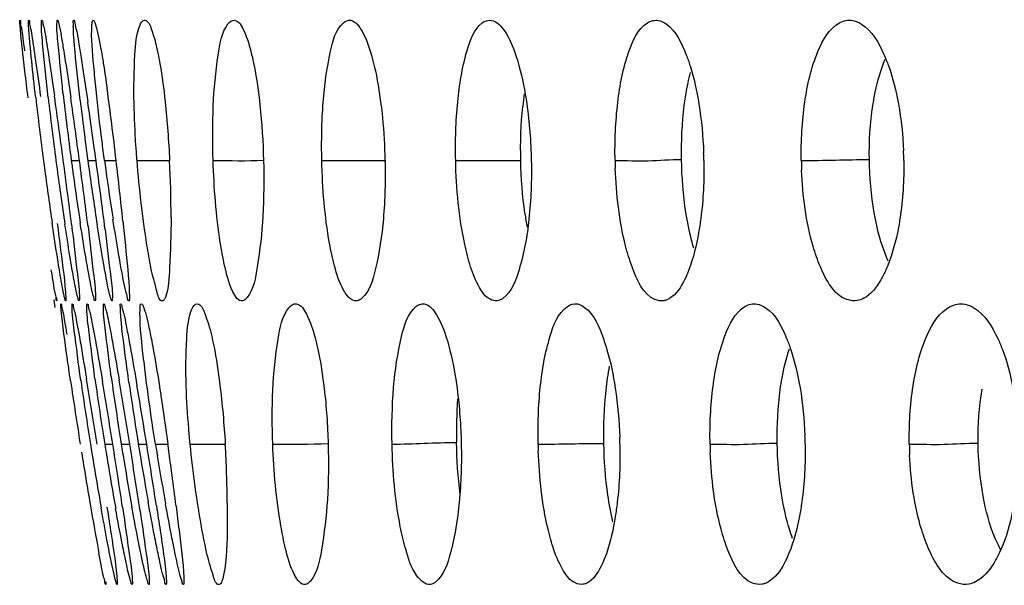
# Model space of a CAD drawing. Units: millimetres. Extents: x 47 to 756, y 170 to 506.
# Drawn here: x 55 to 60, y 278 to 281 of the extents above; entities that cross this region are included whole.
import ezdxf

# ---------------------------------------------------------------- set-up
doc = ezdxf.new("R2010")
doc.units = ezdxf.units.MM
doc.header["$LTSCALE"] = 46.255
doc.layers.add('IT83-BACK-MAINBODY_SOLIDLINE', color=7, linetype='CONTINUOUS')

msp = doc.modelspace()

# ---------------------------------------------------------------- linework, layer by layer
at = {"layer": 'IT83-BACK-MAINBODY_SOLIDLINE', "color": 7, "linetype": 'Continuous'}
for p, q in [((55.1704, 279.8122), (55.2109, 279.8122)), ((55.2528, 279.8122), (55.2936, 279.8122)), ((55.3361, 279.8122), (55.3942, 279.8122)), ((55.4984, 279.8122), (55.6608, 279.8122)), ((56.4202, 279.8122), (56.7392, 279.8122)), ((57.0881, 279.8122), (57.413, 279.8122)), ((55.0827, 279.1178), (55.0888, 279.0799)), ((55.1197, 279.0657), (55.118, 279.0855)), ((55.3371, 278.398), (55.3771, 278.398)), ((55.5047, 278.398), (55.5464, 278.398)), ((55.5903, 278.398), (55.6522, 278.398)), ((55.7634, 278.398), (55.9384, 278.398)), ((55.3994, 277.7097), (55.3995, 277.7024))]:
    msp.add_line(p, q, dxfattribs=at)
for centre, radius, start, end in [((15.3693, 274.5574), 40.1068, 7.5285, 7.99272), ((71.6189, 282.0086), 16.5945, 186.43034, 187.60591), ((43.3893, 278.4968), 12.0761, 7.13091, 7.97369), ((59.1061, 279.9172), 1.6917, 172.2513, 174.3906), ((75.8136, 282.5467), 20.9612, 186.62971, 187.49604), ((72.7813, 282.1501), 17.8416, 186.51368, 187.52954), ((20.3789, 275.1475), 35.143, 7.62765, 8.14662), ((71.7927, 282.0553), 16.6914, 186.68276, 187.72335), ((19.7537, 274.9635), 35.8691, 7.76879, 8.24211), ((35.7055, 277.5281), 19.8208, 6.61714, 7.15201), ((56.2255, 279.7732), 2.1013, 1.0628, 2.1246), ((57.4898, 279.7834), 1.8345, 0.8974, 2.4262), ((77.3613, 282.7447), 22.5215, 187.48164, 187.61018), ((73.5563, 282.2508), 18.6231, 187.52444, 187.65533), ((12.327, 274.1278), 43.1792, 7.13763, 7.56471), ((72.5001, 282.1253), 17.4835, 187.60284, 187.83457), ((18.759, 274.9068), 36.7805, 7.14838, 7.66432), ((72.5111, 282.1515), 17.4161, 187.71924, 187.91564), ((20.2891, 275.0167), 35.3315, 7.23743, 7.80065), ((69.9005, 281.7644), 14.6947, 187.63455, 187.81754), ((27.5709, 276.5795), 28.0105, 6.00482, 6.62719), ((49.8209, 279.5217), 5.8472, 0.0595, 2.8477), ((60.1457, 279.8569), 2.2627, 181.133, 182.0927), ((60.7739, 279.8459), 1.9615, 180.9847, 182.3843), ((75.2333, 282.4536), 20.3737, 187.59146, 188.33758), ((71.7333, 281.9977), 16.7827, 187.62801, 188.57764), ((70.4778, 281.8406), 15.4412, 187.81086, 188.71851), ((70.4272, 281.854), 15.3111, 187.88689, 188.87306), ((69.5505, 281.7128), 14.3409, 187.80349, 188.79789), ((59.1675, 279.788), 1.7505, 187.8621, 190.1594), ((79.3824, 282.2652), 24.475, 188.34364, 189.09129), ((74.2456, 281.4252), 19.2198, 188.10534, 189.06231), ((7.9445, 270.8736), 47.9487, 9.02845, 9.42045), ((71.7888, 281.0232), 16.6598, 187.93417, 189.06631), ((18.8935, 272.5915), 36.9428, 9.04289, 9.53184), ((71.1599, 280.9201), 15.9412, 187.88426, 189.10346), ((22.0085, 273.0415), 33.8793, 9.09687, 9.64437), ((71.6917, 281.0111), 16.3966, 188.08235, 189.1704), ((20.2892, 272.689), 35.7164, 9.19769, 9.67585), ((59.6362, 278.458), 2.5444, 176.2789, 181.1628), ((55.6325, 278.3515), 2.2754, 1.1686, 2.0275), ((56.8634, 278.3637), 1.969, 0.9966, 2.2565), ((75.113, 281.563), 20.098, 189.06078, 189.19505), ((72.7849, 281.18), 17.6682, 189.0596, 189.23273), ((15.8812, 272.0877), 39.9968, 8.62061, 9.0774), ((72.1156, 281.0707), 16.9088, 189.09488, 189.3961), ((55.4078, 298.4681), 20.0702, 270.03317, 270.15364), ((19.9127, 272.6804), 36.0058, 8.60217, 9.13706), ((72.3811, 281.1216), 17.0948, 189.16775, 189.41596), ((19.2229, 272.4968), 36.7997, 8.74265, 9.22771), ((69.3628, 280.5725), 13.9431, 188.97246, 189.21415), ((29.6915, 274.8199), 26.2061, 7.16695, 7.8475), ((50.3734, 278.0581), 5.5754, 0.4688, 3.4949), ((59.9989, 278.452), 2.4999, 181.2383, 181.9922), ((60.469, 278.4378), 2.112, 181.0815, 182.2299), ((61.1953, 278.4273), 1.8439, 180.9126, 182.556), ((79.3432, 282.245), 24.4331, 189.15473, 189.77028), ((73.2572, 281.2553), 18.2168, 189.17231, 190.03617), ((70.9268, 280.8702), 15.7844, 189.2049, 190.19559), ((70.9067, 280.8736), 15.5997, 189.40331, 190.19949), ((69.2512, 280.5516), 13.8297, 189.20256, 190.20648), ((70.1861, 280.7457), 14.952, 189.37457, 190.25706), ((70.3005, 280.6681), 15.254, 189.69715, 190.63294)]:
    msp.add_arc(centre, radius, start, end, dxfattribs=at)
for points, knots in [([(54.914, 280.4983), (54.9138, 280.5018), (54.9147, 280.5044), (54.9127, 280.5124), (54.9139, 280.5122)], [0, 0, 0, 0, 0.753904, 1, 1, 1, 1]), ([(54.9139, 280.5122), (54.9174, 280.5115), (54.9145, 280.4918), (54.9239, 280.4685), (54.9279, 280.4179), (54.9339, 280.3815), (54.9369, 280.36)], [0, 0, 0, 0, 0.069218, 0.263954, 0.576091, 1, 1, 1, 1]), ([(54.9547, 280.1245), (54.9493, 280.1692), (54.9351, 280.2937), (54.9194, 280.4181), (54.914, 280.4983)], [0, 0, 0, 0, 0.358864, 1, 1, 1, 1]), ([(54.9566, 280.501), (54.9565, 280.5038), (54.9568, 280.5062), (54.9568, 280.5123), (54.9578, 280.5121)], [0, 0, 0, 0, 0.749918, 1, 1, 1, 1]), ([(54.966, 280.375), (54.9646, 280.3896), (54.9609, 280.4316), (54.9568, 280.4736), (54.9566, 280.501)], [0, 0, 0, 0, 0.349017, 1, 1, 1, 1]), ([(54.9578, 280.5121), (54.9615, 280.5115), (54.9607, 280.4916), (54.9699, 280.4673), (54.9756, 280.4162), (54.982, 280.3792), (54.9852, 280.3574)], [0, 0, 0, 0, 0.072241, 0.26805, 0.578873, 1, 1, 1, 1]), ([(55.0548, 280.1261), (55.0453, 280.2104), (55.034, 280.3357), (55.0201, 280.4616), (55.0216, 280.5028)], [0, 0, 0, 0, 0.672869, 1, 1, 1, 1]), ([(55.0216, 280.5028), (55.0217, 280.5052), (55.0218, 280.5075), (55.0227, 280.5123), (55.0235, 280.5121)], [0, 0, 0, 0, 0.739921, 1, 1, 1, 1]), ([(55.0235, 280.5121), (55.0273, 280.5115), (55.0279, 280.4926), (55.0366, 280.4688), (55.0432, 280.4199), (55.0495, 280.3843), (55.0528, 280.3633)], [0, 0, 0, 0, 0.074396, 0.270588, 0.580283, 1, 1, 1, 1]), ([(55.1288, 280.1501), (55.1198, 280.2305), (55.1099, 280.3482), (55.0967, 280.4667), (55.0991, 280.5042)], [0, 0, 0, 0, 0.682901, 1, 1, 1, 1]), ([(55.0991, 280.5042), (55.0993, 280.5062), (55.0993, 280.5084), (55.1005, 280.5123), (55.1013, 280.5121)], [0, 0, 0, 0, 0.731862, 1, 1, 1, 1]), ([(55.1013, 280.5121), (55.1051, 280.5115), (55.1062, 280.4919), (55.1153, 280.4671), (55.1226, 280.4161), (55.1293, 280.3789), (55.1328, 280.3569)], [0, 0, 0, 0, 0.07471, 0.270308, 0.579147, 1, 1, 1, 1]), ([(55.1804, 280.473), (55.18, 280.483), (55.1815, 280.4907), (55.1791, 280.5127), (55.1822, 280.5122)], [0, 0, 0, 0, 0.761103, 1, 1, 1, 1]), ([(55.1822, 280.5122), (55.1868, 280.5113), (55.1875, 280.4878), (55.1985, 280.4581), (55.207, 280.3963), (55.2151, 280.3512), (55.2194, 280.3243)], [0, 0, 0, 0, 0.073267, 0.267034, 0.574483, 1, 1, 1, 1]), ([(55.2937, 280.1654), (55.2896, 280.2047), (55.2803, 280.3121), (55.2686, 280.4204), (55.2733, 280.4889)], [0, 0, 0, 0, 0.364734, 1, 1, 1, 1]), ([(55.2733, 280.4889), (55.2737, 280.4949), (55.2736, 280.5014), (55.2777, 280.5125), (55.28, 280.5121)], [0, 0, 0, 0, 0.72763, 1, 1, 1, 1]), ([(55.28, 280.5121), (55.2847, 280.5113), (55.2902, 280.4905), (55.3008, 280.4592), (55.3127, 280.3973), (55.3212, 280.3503), (55.3259, 280.3222)], [0, 0, 0, 0, 0.07353, 0.258745, 0.565288, 1, 1, 1, 1]), ([(55.4833, 280.0972), (55.4815, 280.1783), (55.4849, 280.3082), (55.4942, 280.4428), (55.5139, 280.4892)], [0, 0, 0, 0, 0.616695, 1, 1, 1, 1]), ([(55.5139, 280.4892), (55.5167, 280.4956), (55.5212, 280.5064), (55.5331, 280.5128), (55.5375, 280.512)], [0, 0, 0, 0, 0.610972, 1, 1, 1, 1]), ([(55.5375, 280.512), (55.5559, 280.5087), (55.5803, 280.438), (55.5943, 280.3881), (55.6025, 280.3481)], [0, 0, 0, 0, 0.314056, 1, 1, 1, 1]), ([(55.8786, 280.0852), (55.8822, 280.1698), (55.8962, 280.305), (55.92, 280.4495), (55.9521, 280.4933)], [0, 0, 0, 0, 0.609098, 1, 1, 1, 1]), ([(55.9851, 280.5118), (56.0076, 280.5078), (56.0439, 280.4388), (56.0604, 280.382), (56.0702, 280.3413)], [0, 0, 0, 0, 0.353115, 1, 1, 1, 1]), ([(56.4271, 280.1022), (56.4335, 280.1879), (56.4523, 280.3196), (56.4895, 280.4648), (56.5284, 280.4994)], [0, 0, 0, 0, 0.622752, 1, 1, 1, 1]), ([(56.5643, 280.5116), (56.5901, 280.507), (56.6357, 280.4402), (56.6561, 280.3782), (56.668, 280.3369)], [0, 0, 0, 0, 0.378852, 1, 1, 1, 1]), ([(57.0983, 280.1058), (57.1066, 280.1904), (57.1286, 280.3231), (57.1782, 280.4656), (57.2207, 280.4983)], [0, 0, 0, 0, 0.613237, 1, 1, 1, 1]), ([(57.267, 280.5113), (57.2946, 280.5065), (57.3481, 280.4459), (57.3732, 280.3815), (57.3871, 280.3404)], [0, 0, 0, 0, 0.392615, 1, 1, 1, 1]), ([(57.8971, 280.1024), (57.9073, 280.1882), (57.9333, 280.3249), (57.9967, 280.468), (58.0445, 280.4986)], [0, 0, 0, 0, 0.603403, 1, 1, 1, 1]), ([(58.1, 280.511), (58.1138, 280.5086), (58.1832, 280.4729), (58.216, 280.3968), (58.2383, 280.3397)], [0, 0, 0, 0, 0.185675, 1, 1, 1, 1]), ([(58.8302, 280.1035), (58.8427, 280.1897), (58.8735, 280.3299), (58.951, 280.4699), (59.003, 280.4987)], [0, 0, 0, 0, 0.594465, 1, 1, 1, 1]), ([(59.0694, 280.5107), (59.0847, 280.508), (59.1587, 280.4745), (59.1996, 280.3982), (59.2253, 280.3404)], [0, 0, 0, 0, 0.197806, 1, 1, 1, 1]), ([(55.2147, 280.1129), (55.21, 280.1534), (55.1969, 280.2733), (55.1838, 280.3933), (55.1804, 280.473)], [0, 0, 0, 0, 0.338415, 1, 1, 1, 1]), ([(54.9926, 280.1267), (54.9898, 280.1504), (54.9804, 280.2331), (54.9716, 280.3159), (54.966, 280.375)], [0, 0, 0, 0, 0.286935, 1, 1, 1, 1]), ([(54.9852, 280.3574), (54.9876, 280.3413), (54.9985, 280.2658), (55.009, 280.1902), (55.0171, 280.1308)], [0, 0, 0, 0, 0.213606, 1, 1, 1, 1]), ([(55.0528, 280.3633), (55.0553, 280.3472), (55.067, 280.2709), (55.078, 280.1945), (55.0864, 280.1341)], [0, 0, 0, 0, 0.211157, 1, 1, 1, 1]), ([(55.1328, 280.3569), (55.1354, 280.3408), (55.1474, 280.2644), (55.1586, 280.1878), (55.1673, 280.1275)], [0, 0, 0, 0, 0.211574, 1, 1, 1, 1]), ([(55.6025, 280.3481), (55.6061, 280.3304), (55.621, 280.25), (55.6315, 280.1689), (55.6383, 280.1056)], [0, 0, 0, 0, 0.22099, 1, 1, 1, 1]), ([(56.0702, 280.3413), (56.0748, 280.3225), (56.0928, 280.2392), (56.1045, 280.1547), (56.1115, 280.0893)], [0, 0, 0, 0, 0.227455, 1, 1, 1, 1]), ([(56.668, 280.3369), (56.6731, 280.3189), (56.6937, 280.2385), (56.7072, 280.1565), (56.7152, 280.0927)], [0, 0, 0, 0, 0.225239, 1, 1, 1, 1]), ([(57.3871, 280.3404), (57.3933, 280.3224), (57.4177, 280.2417), (57.4336, 280.1587), (57.4429, 280.0942)], [0, 0, 0, 0, 0.226874, 1, 1, 1, 1]), ([(58.2383, 280.3397), (58.2453, 280.3217), (58.2732, 280.2417), (58.2912, 280.1586), (58.3017, 280.0942)], [0, 0, 0, 0, 0.228478, 1, 1, 1, 1]), ([(59.2253, 280.3404), (59.2333, 280.3225), (59.2648, 280.243), (59.2854, 280.1595), (59.2971, 280.0948)], [0, 0, 0, 0, 0.2298, 1, 1, 1, 1]), ([(55.2194, 280.3243), (55.2219, 280.3084), (55.2333, 280.2356), (55.2441, 280.1626), (55.2523, 280.1056)], [0, 0, 0, 0, 0.21855, 1, 1, 1, 1]), ([(55.3259, 280.3222), (55.3277, 280.3111), (55.3358, 280.2611), (55.3432, 280.2109), (55.3486, 280.1719)], [0, 0, 0, 0, 0.222951, 1, 1, 1, 1]), ([(59.1698, 280.0875), (59.1731, 280.1096), (59.1871, 280.1879), (59.2087, 280.2655), (59.2319, 280.318)], [0, 0, 0, 0, 0.279922, 1, 1, 1, 1]), ([(55.3361, 279.8122), (55.3318, 279.8439), (55.3165, 279.9616), (55.3025, 280.0794), (55.2937, 280.1654)], [0, 0, 0, 0, 0.270379, 1, 1, 1, 1]), ([(55.4984, 279.8122), (55.4964, 279.8372), (55.4894, 279.9321), (55.4848, 280.0272), (55.4833, 280.0972)], [0, 0, 0, 0, 0.263566, 1, 1, 1, 1]), ([(56.7152, 280.0927), (56.718, 280.0706), (56.7283, 279.9774), (56.7338, 279.8837), (56.7354, 279.8122)], [0, 0, 0, 0, 0.237277, 1, 1, 1, 1]), ([(55.5679, 279.2777), (55.5604, 279.3153), (55.5298, 279.4924), (55.5098, 279.6713), (55.4984, 279.8122)], [0, 0, 0, 0, 0.213354, 1, 1, 1, 1]), ([(55.9352, 279.2894), (55.9267, 279.3272), (55.8956, 279.5), (55.8822, 279.6755), (55.8778, 279.8122)], [0, 0, 0, 0, 0.220933, 1, 1, 1, 1]), ([(56.4836, 279.2869), (56.4736, 279.324), (56.4369, 279.4969), (56.4234, 279.674), (56.4202, 279.8122)], [0, 0, 0, 0, 0.217676, 1, 1, 1, 1]), ([(57.1629, 279.2823), (57.1511, 279.3188), (57.107, 279.4923), (57.0912, 279.6719), (57.0881, 279.8122)], [0, 0, 0, 0, 0.214811, 1, 1, 1, 1]), ([(57.8835, 279.8122), (57.9388, 279.8122), (58.0494, 279.8081), (58.1599, 279.8176), (58.2151, 279.8175)], [0, 0, 0, 0, 0.500087, 1, 1, 1, 1]), ([(57.968, 279.2829), (57.9553, 279.3168), (57.9076, 279.4767), (57.8893, 279.644), (57.8846, 279.7743)], [0, 0, 0, 0, 0.2174, 1, 1, 1, 1]), ([(58.9078, 279.2822), (58.8936, 279.3152), (58.8402, 279.4709), (58.8195, 279.6361), (58.8141, 279.7643)], [0, 0, 0, 0, 0.218887, 1, 1, 1, 1]), ([(58.2764, 279.3752), (58.2723, 279.3886), (58.2559, 279.4469), (58.2442, 279.5065), (58.2371, 279.5526)], [0, 0, 0, 0, 0.230627, 1, 1, 1, 1]), ([(59.2468, 279.3102), (59.239, 279.3269), (59.2073, 279.4048), (59.1875, 279.4872), (59.1763, 279.552)], [0, 0, 0, 0, 0.218898, 1, 1, 1, 1]), ([(55.1108, 279.2679), (55.108, 279.2844), (55.0955, 279.3615), (55.0838, 279.4387), (55.0749, 279.4993)], [0, 0, 0, 0, 0.215013, 1, 1, 1, 1]), ([(55.1003, 279.4988), (55.106, 279.4542), (55.1206, 279.3299), (55.1393, 279.2057), (55.1426, 279.1255)], [0, 0, 0, 0, 0.359084, 1, 1, 1, 1]), ([(55.2089, 279.1121), (55.2064, 279.1117), (55.2044, 279.126), (55.1984, 279.141), (55.1921, 279.1756), (55.1793, 279.2393), (55.1611, 279.3481), (55.1464, 279.4412), (55.1383, 279.4946)], [0, 0, 0, 0, 0.019516, 0.073028, 0.157608, 0.271278, 0.583909, 1, 1, 1, 1]), ([(55.1715, 279.493), (55.1818, 279.4105), (55.1949, 279.2872), (55.2109, 279.1634), (55.2105, 279.1222)], [0, 0, 0, 0, 0.668309, 1, 1, 1, 1]), ([(55.2529, 279.27), (55.25, 279.2862), (55.2366, 279.3628), (55.2243, 279.4395), (55.215, 279.5)], [0, 0, 0, 0, 0.212649, 1, 1, 1, 1]), ([(55.4143, 279.3014), (55.4115, 279.3173), (55.3988, 279.3898), (55.3871, 279.4626), (55.3783, 279.5194)], [0, 0, 0, 0, 0.219238, 1, 1, 1, 1]), ([(55.4276, 279.5097), (55.4319, 279.4692), (55.4438, 279.3494), (55.4569, 279.2296), (55.4598, 279.1501)], [0, 0, 0, 0, 0.339091, 1, 1, 1, 1]), ([(55.668, 279.5277), (55.6681, 279.4441), (55.6621, 279.3123), (55.6567, 279.1762), (55.6395, 279.1297)], [0, 0, 0, 0, 0.627904, 1, 1, 1, 1]), ([(56.1258, 279.5354), (56.1212, 279.4505), (56.105, 279.316), (56.0802, 279.1717), (56.0476, 279.129)], [0, 0, 0, 0, 0.612799, 1, 1, 1, 1]), ([(56.7273, 279.5219), (56.72, 279.4363), (56.6994, 279.3042), (56.6596, 279.16), (56.6204, 279.1254)], [0, 0, 0, 0, 0.621814, 1, 1, 1, 1]), ([(57.4537, 279.5198), (57.4445, 279.4345), (57.4205, 279.3009), (57.3681, 279.158), (57.3247, 279.1257)], [0, 0, 0, 0, 0.613219, 1, 1, 1, 1]), ([(58.3112, 279.5226), (58.3082, 279.4991), (58.295, 279.4127), (58.2744, 279.3268), (58.2516, 279.2672)], [0, 0, 0, 0, 0.270638, 1, 1, 1, 1]), ([(59.3048, 279.5219), (59.3011, 279.4984), (59.2854, 279.4118), (59.2611, 279.3261), (59.2349, 279.2673)], [0, 0, 0, 0, 0.269432, 1, 1, 1, 1]), ([(55.2536, 279.4837), (55.2638, 279.4018), (55.276, 279.2812), (55.2922, 279.1599), (55.2907, 279.1208)], [0, 0, 0, 0, 0.678754, 1, 1, 1, 1]), ([(55.3729, 279.1122), (55.3705, 279.1117), (55.3679, 279.1248), (55.358, 279.1511), (55.3448, 279.228), (55.3228, 279.3426), (55.3078, 279.4378), (55.2993, 279.4923)], [0, 0, 0, 0, 0.018494, 0.069428, 0.263974, 0.573302, 1, 1, 1, 1]), ([(55.3391, 279.4678), (55.3491, 279.3882), (55.3605, 279.2724), (55.3767, 279.1559), (55.3747, 279.1194)], [0, 0, 0, 0, 0.687415, 1, 1, 1, 1]), ([(55.4575, 279.1121), (55.453, 279.1113), (55.45, 279.1375), (55.439, 279.1646), (55.4282, 279.2287), (55.4191, 279.2741), (55.4143, 279.3014)], [0, 0, 0, 0, 0.070189, 0.263812, 0.57275, 1, 1, 1, 1]), ([(55.0973, 279.1122), (55.0939, 279.1115), (55.0961, 279.1343), (55.086, 279.1554), (55.0808, 279.2089), (55.0739, 279.2458), (55.0705, 279.268)], [0, 0, 0, 0, 0.066474, 0.26062, 0.574722, 1, 1, 1, 1]), ([(55.1352, 279.1338), (55.1335, 279.1413), (55.1245, 279.1858), (55.1169, 279.2307), (55.1108, 279.2679)], [0, 0, 0, 0, 0.169746, 1, 1, 1, 1]), ([(55.2888, 279.1122), (55.2851, 279.1115), (55.2828, 279.1335), (55.2735, 279.1561), (55.2645, 279.2096), (55.2569, 279.2474), (55.2529, 279.27)], [0, 0, 0, 0, 0.070058, 0.264799, 0.57575, 1, 1, 1, 1]), ([(55.6265, 279.1123), (55.6101, 279.1094), (55.589, 279.1947), (55.5763, 279.2359), (55.5679, 279.2777)], [0, 0, 0, 0, 0.280408, 1, 1, 1, 1]), ([(56.025, 279.1125), (56.0033, 279.1087), (55.9565, 279.1881), (55.9453, 279.2445), (55.9352, 279.2894)], [0, 0, 0, 0, 0.324189, 1, 1, 1, 1]), ([(56.5467, 279.1388), (56.54, 279.1471), (56.5112, 279.193), (56.4949, 279.2452), (56.4836, 279.2869)], [0, 0, 0, 0, 0.199618, 1, 1, 1, 1]), ([(57.297, 279.113), (57.2845, 279.1108), (57.2431, 279.1214), (57.1979, 279.1885), (57.1745, 279.2469), (57.1629, 279.2823)], [0, 0, 0, 0, 0.166251, 0.512116, 1, 1, 1, 1]), ([(58.1266, 279.1133), (58.1118, 279.1107), (58.0264, 279.1279), (57.9914, 279.2207), (57.968, 279.2829)], [0, 0, 0, 0, 0.183785, 1, 1, 1, 1]), ([(58.2516, 279.2672), (58.2452, 279.2503), (58.2226, 279.1981), (58.1899, 279.1458), (58.1565, 279.1251)], [0, 0, 0, 0, 0.315879, 1, 1, 1, 1]), ([(59.0919, 279.1136), (59.0749, 279.1106), (58.9831, 279.1233), (58.9355, 279.2178), (58.9078, 279.2822)], [0, 0, 0, 0, 0.198133, 1, 1, 1, 1]), ([(59.2349, 279.2673), (59.2273, 279.2502), (59.2004, 279.1966), (59.1612, 279.1448), (59.1243, 279.1251)], [0, 0, 0, 0, 0.308595, 1, 1, 1, 1]), ([(55.4598, 279.1501), (55.46, 279.1461), (55.4602, 279.1347), (55.4606, 279.1231), (55.4593, 279.1158)], [0, 0, 0, 0, 0.351158, 1, 1, 1, 1]), ([(55.0966, 279.1284), (55.097, 279.1244), (55.0959, 279.1206), (55.0987, 279.1124), (55.0973, 279.1122)], [0, 0, 0, 0, 0.745784, 1, 1, 1, 1]), ([(55.1418, 279.1122), (55.1399, 279.1118), (55.1389, 279.1236), (55.1364, 279.1283), (55.1352, 279.1338)], [0, 0, 0, 0, 0.261088, 1, 1, 1, 1]), ([(55.1425, 279.1139), (55.1425, 279.1135), (55.1424, 279.1129), (55.142, 279.1122), (55.1418, 279.1122)], [0, 0, 0, 0, 0.673677, 1, 1, 1, 1]), ([(55.1426, 279.1255), (55.1427, 279.1231), (55.1428, 279.1193), (55.1427, 279.1154), (55.1425, 279.1139)], [0, 0, 0, 0, 0.617505, 1, 1, 1, 1]), ([(55.2105, 279.1222), (55.2105, 279.1197), (55.2102, 279.117), (55.2098, 279.1123), (55.2089, 279.1121)], [0, 0, 0, 0, 0.721305, 1, 1, 1, 1]), ([(55.2898, 279.1135), (55.2897, 279.1132), (55.2895, 279.1126), (55.289, 279.1122), (55.2888, 279.1122)], [0, 0, 0, 0, 0.615441, 1, 1, 1, 1]), ([(55.2907, 279.1208), (55.2906, 279.1193), (55.2905, 279.1169), (55.2901, 279.1144), (55.2898, 279.1135)], [0, 0, 0, 0, 0.607158, 1, 1, 1, 1]), ([(55.3747, 279.1194), (55.3746, 279.1176), (55.3744, 279.1155), (55.3736, 279.1123), (55.3729, 279.1122)], [0, 0, 0, 0, 0.705598, 1, 1, 1, 1]), ([(55.4593, 279.1158), (55.4591, 279.1149), (55.4588, 279.1136), (55.458, 279.1122), (55.4575, 279.1121)], [0, 0, 0, 0, 0.661167, 1, 1, 1, 1]), ([(55.6395, 279.1297), (55.6379, 279.1253), (55.6351, 279.1185), (55.6292, 279.1128), (55.6265, 279.1123)], [0, 0, 0, 0, 0.623721, 1, 1, 1, 1]), ([(56.0476, 279.129), (56.0444, 279.1248), (56.0379, 279.1176), (56.0291, 279.1132), (56.025, 279.1125)], [0, 0, 0, 0, 0.560174, 1, 1, 1, 1]), ([(56.6204, 279.1254), (56.6168, 279.1221), (56.6093, 279.1167), (56.6006, 279.1135), (56.5964, 279.1128)], [0, 0, 0, 0, 0.533373, 1, 1, 1, 1]), ([(57.3247, 279.1257), (57.3204, 279.1224), (57.3117, 279.117), (57.3018, 279.1138), (57.297, 279.113)], [0, 0, 0, 0, 0.524514, 1, 1, 1, 1]), ([(58.1565, 279.1251), (58.1517, 279.1222), (58.1421, 279.1172), (58.1317, 279.1142), (58.1266, 279.1133)], [0, 0, 0, 0, 0.517434, 1, 1, 1, 1]), ([(55.118, 279.0855), (55.1178, 279.0887), (55.1182, 279.0911), (55.1172, 279.0981), (55.1183, 279.0979)], [0, 0, 0, 0, 0.754629, 1, 1, 1, 1]), ([(55.1183, 279.0979), (55.1219, 279.0973), (55.1208, 279.0774), (55.1307, 279.0535), (55.1372, 279.0026), (55.1444, 278.9658), (55.1481, 278.9441)], [0, 0, 0, 0, 0.07117, 0.266747, 0.578143, 1, 1, 1, 1]), ([(55.1664, 278.7136), (55.1606, 278.7531), (55.1441, 278.8703), (55.1273, 278.9876), (55.1197, 279.0657)], [0, 0, 0, 0, 0.33685, 1, 1, 1, 1]), ([(55.1738, 279.088), (55.1738, 279.0906), (55.1738, 279.0928), (55.1744, 279.0981), (55.1752, 279.0979)], [0, 0, 0, 0, 0.74529, 1, 1, 1, 1]), ([(55.2179, 278.7154), (55.2061, 278.7982), (55.1911, 278.9222), (55.1741, 279.0466), (55.1738, 279.088)], [0, 0, 0, 0, 0.668806, 1, 1, 1, 1]), ([(55.1752, 279.0979), (55.1793, 279.0972), (55.1797, 279.0768), (55.1897, 279.0518), (55.1974, 279.001), (55.2048, 278.9644), (55.2087, 278.9429)], [0, 0, 0, 0, 0.077819, 0.278333, 0.587698, 1, 1, 1, 1]), ([(55.2885, 278.7235), (55.2771, 278.8056), (55.2634, 278.927), (55.2469, 279.0491), (55.248, 279.0888)], [0, 0, 0, 0, 0.676301, 1, 1, 1, 1]), ([(55.248, 279.0888), (55.248, 279.0911), (55.248, 279.0935), (55.2491, 279.0981), (55.2499, 279.0979)], [0, 0, 0, 0, 0.73787, 1, 1, 1, 1]), ([(55.2499, 279.0979), (55.254, 279.0972), (55.2554, 279.0773), (55.2654, 279.0518), (55.274, 279), (55.2818, 278.9622), (55.2859, 278.94)], [0, 0, 0, 0, 0.075613, 0.272375, 0.581403, 1, 1, 1, 1]), ([(55.3693, 278.7334), (55.3582, 278.8142), (55.3453, 278.9325), (55.3292, 279.0516), (55.3307, 279.0895)], [0, 0, 0, 0, 0.682797, 1, 1, 1, 1]), ([(55.3307, 279.0895), (55.3308, 279.0916), (55.3307, 279.0939), (55.3321, 279.0981), (55.3328, 279.0979)], [0, 0, 0, 0, 0.733518, 1, 1, 1, 1]), ([(55.3328, 279.0979), (55.3368, 279.0972), (55.3386, 279.0781), (55.3481, 279.0535), (55.3568, 279.0037), (55.3644, 278.9673), (55.3684, 278.9458)], [0, 0, 0, 0, 0.076249, 0.273129, 0.5818, 1, 1, 1, 1]), ([(55.4155, 279.0622), (55.415, 279.0713), (55.416, 279.0783), (55.4139, 279.0985), (55.4168, 279.0979)], [0, 0, 0, 0, 0.759423, 1, 1, 1, 1]), ([(55.458, 278.7058), (55.4522, 278.7463), (55.4364, 278.8648), (55.4204, 278.9835), (55.4155, 279.0622)], [0, 0, 0, 0, 0.341619, 1, 1, 1, 1]), ([(55.4168, 279.0979), (55.4215, 279.0971), (55.4229, 279.0735), (55.4348, 279.0433), (55.4449, 278.9816), (55.4542, 278.9366), (55.459, 278.9102)], [0, 0, 0, 0, 0.073963, 0.270597, 0.581198, 1, 1, 1, 1]), ([(55.513, 279.0552), (55.513, 279.0616), (55.5142, 279.0728), (55.5124, 279.0993), (55.5204, 279.0979)], [0, 0, 0, 0, 0.441289, 1, 1, 1, 1]), ([(55.5462, 278.701), (55.5409, 278.7418), (55.5269, 278.8595), (55.5129, 278.9777), (55.513, 279.0552)], [0, 0, 0, 0, 0.346681, 1, 1, 1, 1]), ([(55.5204, 279.0979), (55.525, 279.0971), (55.5314, 279.0781), (55.5423, 279.0483), (55.5554, 278.991), (55.5646, 278.9472), (55.5697, 278.9211)], [0, 0, 0, 0, 0.076403, 0.262577, 0.568598, 1, 1, 1, 1]), ([(55.7437, 278.6868), (55.7411, 278.7658), (55.7427, 278.8934), (55.7526, 279.0252), (55.7719, 279.0713)], [0, 0, 0, 0, 0.612892, 1, 1, 1, 1]), ([(55.7994, 279.0977), (55.8177, 279.0945), (55.8458, 279.0294), (55.8605, 278.98), (55.8695, 278.9416)], [0, 0, 0, 0, 0.319539, 1, 1, 1, 1]), ([(56.1757, 278.669), (56.1795, 278.7535), (56.1941, 278.8895), (56.2217, 279.0348), (56.256, 279.0782)], [0, 0, 0, 0, 0.604745, 1, 1, 1, 1]), ([(56.2936, 279.0975), (56.3171, 279.0933), (56.3578, 279.0269), (56.3759, 278.9684), (56.3867, 278.9278)], [0, 0, 0, 0, 0.362746, 1, 1, 1, 1]), ([(56.7785, 278.6811), (56.7856, 278.7666), (56.806, 278.9012), (56.8481, 279.0484), (56.8901, 279.084)], [0, 0, 0, 0, 0.60919, 1, 1, 1, 1]), ([(56.9316, 279.0972), (56.9583, 279.0925), (57.0085, 279.0279), (57.0312, 278.9637), (57.0442, 278.9215)], [0, 0, 0, 0, 0.379843, 1, 1, 1, 1]), ([(57.5105, 278.6835), (57.5195, 278.7692), (57.5431, 278.9055), (57.5985, 279.0505), (57.644, 279.0834)], [0, 0, 0, 0, 0.605415, 1, 1, 1, 1]), ([(57.6956, 279.097), (57.7086, 279.0947), (57.7758, 279.0573), (57.8043, 278.9813), (57.8249, 278.9243)], [0, 0, 0, 0, 0.178493, 1, 1, 1, 1]), ([(58.3722, 278.6856), (58.3834, 278.7715), (58.4114, 278.9105), (58.4807, 279.053), (58.5305, 279.0837)], [0, 0, 0, 0, 0.596877, 1, 1, 1, 1]), ([(58.5924, 279.0967), (58.6069, 279.0941), (58.6786, 279.0593), (58.7152, 278.9829), (58.7391, 278.9253)], [0, 0, 0, 0, 0.191673, 1, 1, 1, 1]), ([(59.3707, 278.688), (59.3843, 278.7746), (59.4176, 278.9172), (59.5018, 279.0565), (59.5562, 279.0846)], [0, 0, 0, 0, 0.588896, 1, 1, 1, 1]), ([(59.6279, 279.0963), (59.6441, 279.0934), (59.7207, 279.0603), (59.7654, 278.9834), (59.7929, 278.9249)], [0, 0, 0, 0, 0.203186, 1, 1, 1, 1]), ([(55.2087, 278.9429), (55.2115, 278.9272), (55.2245, 278.8536), (55.2369, 278.7799), (55.2465, 278.7218)], [0, 0, 0, 0, 0.212303, 1, 1, 1, 1]), ([(55.2859, 278.94), (55.2889, 278.9236), (55.3028, 278.8467), (55.316, 278.7697), (55.3262, 278.7091)], [0, 0, 0, 0, 0.212726, 1, 1, 1, 1]), ([(55.3684, 278.9458), (55.3714, 278.9298), (55.3855, 278.8538), (55.3987, 278.7775), (55.4089, 278.7174)], [0, 0, 0, 0, 0.2108, 1, 1, 1, 1]), ([(55.459, 278.9102), (55.4619, 278.8945), (55.4752, 278.8218), (55.4878, 278.749), (55.4975, 278.692)], [0, 0, 0, 0, 0.216127, 1, 1, 1, 1]), ([(55.5697, 278.9211), (55.5728, 278.9052), (55.5867, 278.8309), (55.5991, 278.7563), (55.6083, 278.6976)], [0, 0, 0, 0, 0.213925, 1, 1, 1, 1]), ([(55.8695, 278.9416), (55.8737, 278.9239), (55.8911, 278.8427), (55.9034, 278.7604), (55.9114, 278.6961)], [0, 0, 0, 0, 0.219203, 1, 1, 1, 1]), ([(56.3867, 278.9278), (56.3918, 278.909), (56.4116, 278.8256), (56.4245, 278.7408), (56.4322, 278.6752)], [0, 0, 0, 0, 0.22838, 1, 1, 1, 1]), ([(57.0442, 278.9215), (57.0499, 278.903), (57.0722, 278.8218), (57.0867, 278.7387), (57.0952, 278.6746)], [0, 0, 0, 0, 0.230564, 1, 1, 1, 1]), ([(57.8249, 278.9243), (57.8315, 278.9061), (57.8576, 278.8252), (57.8744, 278.7417), (57.8842, 278.6771)], [0, 0, 0, 0, 0.229207, 1, 1, 1, 1]), ([(58.7391, 278.9253), (58.7467, 278.9072), (58.7763, 278.827), (58.7956, 278.7433), (58.8066, 278.6784)], [0, 0, 0, 0, 0.229728, 1, 1, 1, 1]), ([(59.7929, 278.9249), (59.8014, 278.9069), (59.8345, 278.8276), (59.8561, 278.744), (59.8684, 278.6792)], [0, 0, 0, 0, 0.231362, 1, 1, 1, 1]), ([(58.7077, 278.6711), (58.7103, 278.6898), (58.7209, 278.758), (58.7369, 278.8255), (58.7533, 278.8729)], [0, 0, 0, 0, 0.274083, 1, 1, 1, 1]), ([(55.5903, 278.398), (55.586, 278.4247), (55.5704, 278.5256), (55.556, 278.6267), (55.5462, 278.701)], [0, 0, 0, 0, 0.26556, 1, 1, 1, 1]), ([(55.6083, 278.6976), (55.612, 278.6744), (55.6274, 278.5746), (55.6416, 278.4746), (55.6522, 278.398)], [0, 0, 0, 0, 0.233176, 1, 1, 1, 1]), ([(55.7634, 278.398), (55.7609, 278.4234), (55.7522, 278.5196), (55.7461, 278.6159), (55.7437, 278.6868)], [0, 0, 0, 0, 0.265278, 1, 1, 1, 1]), ([(55.8453, 277.8594), (55.8368, 277.8969), (55.8014, 278.0751), (55.7774, 278.2554), (55.7634, 278.398)], [0, 0, 0, 0, 0.211563, 1, 1, 1, 1]), ([(56.2396, 277.8764), (56.2302, 277.9142), (56.1959, 278.0863), (56.1806, 278.2617), (56.1754, 278.398)], [0, 0, 0, 0, 0.222048, 1, 1, 1, 1]), ([(56.8389, 277.8736), (56.828, 277.9106), (56.7884, 278.0828), (56.7739, 278.26), (56.7708, 278.398)], [0, 0, 0, 0, 0.218243, 1, 1, 1, 1]), ([(57.5786, 277.8701), (57.5669, 277.9039), (57.5222, 278.0655), (57.5051, 278.2335), (57.5005, 278.3651)], [0, 0, 0, 0, 0.2135, 1, 1, 1, 1]), ([(58.3574, 278.398), (58.4133, 278.398), (58.5251, 278.3937), (58.6367, 278.4036), (58.6926, 278.4036)], [0, 0, 0, 0, 0.500093, 1, 1, 1, 1]), ([(59.3516, 278.398), (59.4089, 278.398), (59.5235, 278.3939), (59.6379, 278.4034), (59.6952, 278.4033)], [0, 0, 0, 0, 0.500081, 1, 1, 1, 1]), ([(58.4463, 277.87), (58.4329, 277.9036), (58.3829, 278.0612), (58.3636, 278.227), (58.3586, 278.3556)], [0, 0, 0, 0, 0.219373, 1, 1, 1, 1]), ([(59.4511, 277.8692), (59.4363, 277.9019), (59.3807, 278.0551), (59.3588, 278.2186), (59.3532, 278.3451)], [0, 0, 0, 0, 0.220964, 1, 1, 1, 1]), ([(56.4479, 278.1225), (56.4429, 278.0377), (56.4259, 277.9026), (56.3979, 277.7575), (56.3634, 277.7153)], [0, 0, 0, 0, 0.609193, 1, 1, 1, 1]), ([(58.7693, 277.9266), (58.7635, 277.9421), (58.74, 278.0117), (58.7244, 278.0838), (58.7152, 278.1399)], [0, 0, 0, 0, 0.224696, 1, 1, 1, 1]), ([(59.8067, 277.8734), (59.7969, 277.8909), (59.7567, 277.9754), (59.7331, 278.067), (59.7199, 278.1393)], [0, 0, 0, 0, 0.214062, 1, 1, 1, 1]), ([(55.3984, 277.698), (55.396, 277.6975), (55.3942, 277.7115), (55.3878, 277.7262), (55.381, 277.7606), (55.3666, 277.8245), (55.3457, 277.9338), (55.3285, 278.0272), (55.3191, 278.0806)], [0, 0, 0, 0, 0.018666, 0.07084, 0.154822, 0.268833, 0.583756, 1, 1, 1, 1]), ([(55.3483, 278.0836), (55.3552, 278.0385), (55.3728, 277.914), (55.3959, 277.7898), (55.3994, 277.7097)], [0, 0, 0, 0, 0.362721, 1, 1, 1, 1]), ([(55.4352, 277.8478), (55.4319, 277.8639), (55.4166, 277.9399), (55.4024, 278.0161), (55.3916, 278.0762)], [0, 0, 0, 0, 0.211768, 1, 1, 1, 1]), ([(55.4261, 278.0829), (55.4388, 277.9988), (55.4549, 277.8738), (55.4749, 277.7485), (55.4749, 277.7072)], [0, 0, 0, 0, 0.673626, 1, 1, 1, 1]), ([(55.517, 277.8546), (55.5136, 277.8708), (55.4982, 277.9468), (55.4839, 278.0231), (55.473, 278.0833)], [0, 0, 0, 0, 0.212227, 1, 1, 1, 1]), ([(55.5945, 277.8955), (55.5913, 277.9111), (55.5771, 277.983), (55.5637, 278.0549), (55.5535, 278.1113)], [0, 0, 0, 0, 0.218277, 1, 1, 1, 1]), ([(55.5951, 278.0902), (55.6013, 278.0492), (55.6189, 277.9294), (55.6378, 277.8095), (55.644, 277.7302)], [0, 0, 0, 0, 0.342849, 1, 1, 1, 1]), ([(55.6819, 277.8838), (55.6787, 277.8994), (55.6642, 277.9717), (55.6507, 278.0442), (55.6404, 278.101)], [0, 0, 0, 0, 0.216345, 1, 1, 1, 1]), ([(55.6929, 278.0894), (55.698, 278.049), (55.7121, 277.9305), (55.7277, 277.812), (55.7317, 277.7335)], [0, 0, 0, 0, 0.341102, 1, 1, 1, 1]), ([(55.9486, 278.1037), (55.9489, 278.0661), (55.9477, 277.9467), (55.9463, 277.8259), (55.9304, 277.7455)], [0, 0, 0, 0, 0.314441, 1, 1, 1, 1]), ([(57.1062, 278.1092), (57.0982, 278.0237), (57.0758, 277.8902), (57.0302, 277.7454), (56.9885, 277.7113)], [0, 0, 0, 0, 0.614725, 1, 1, 1, 1]), ([(57.8943, 278.1068), (57.8915, 278.0833), (57.8795, 277.9972), (57.8609, 277.9115), (57.8399, 277.8517)], [0, 0, 0, 0, 0.271325, 1, 1, 1, 1]), ([(58.8153, 278.1096), (58.812, 278.0861), (58.7977, 277.9992), (58.7754, 277.9131), (58.751, 277.8536)], [0, 0, 0, 0, 0.26951, 1, 1, 1, 1]), ([(59.8752, 278.109), (59.8713, 278.0855), (59.8543, 277.9984), (59.8282, 277.9124), (59.8003, 277.8537)], [0, 0, 0, 0, 0.268191, 1, 1, 1, 1]), ([(55.5135, 278.0658), (55.5257, 277.9844), (55.5407, 277.8648), (55.56, 277.7446), (55.5591, 277.7061)], [0, 0, 0, 0, 0.681446, 1, 1, 1, 1]), ([(55.6434, 277.6979), (55.6386, 277.6971), (55.6359, 277.7251), (55.6231, 277.7534), (55.6107, 277.8204), (55.6001, 277.8675), (55.5945, 277.8955)], [0, 0, 0, 0, 0.070497, 0.26747, 0.579744, 1, 1, 1, 1]), ([(55.7116, 277.7497), (55.7094, 277.7585), (55.6987, 277.803), (55.6892, 277.8478), (55.6819, 277.8838)], [0, 0, 0, 0, 0.196775, 1, 1, 1, 1]), ([(56.3387, 277.6984), (56.3158, 277.6943), (56.2637, 277.7715), (56.2508, 277.831), (56.2396, 277.8764)], [0, 0, 0, 0, 0.331993, 1, 1, 1, 1]), ([(56.9626, 277.6987), (56.9362, 277.694), (56.8697, 277.7602), (56.8523, 277.8278), (56.8389, 277.8736)], [0, 0, 0, 0, 0.360374, 1, 1, 1, 1]), ([(55.3419, 277.6979), (55.3383, 277.6973), (55.3388, 277.7198), (55.3283, 277.7412), (55.3207, 277.7944), (55.3126, 277.8314), (55.3084, 277.8535)], [0, 0, 0, 0, 0.067558, 0.262271, 0.57589, 1, 1, 1, 1]), ([(55.4733, 277.698), (55.4697, 277.6973), (55.4671, 277.7182), (55.4576, 277.7398), (55.4478, 277.7906), (55.4396, 277.8264), (55.4352, 277.8478)], [0, 0, 0, 0, 0.070555, 0.265962, 0.577453, 1, 1, 1, 1]), ([(55.5574, 277.698), (55.5536, 277.6973), (55.5506, 277.7191), (55.5407, 277.7418), (55.5302, 277.7948), (55.5216, 277.8323), (55.517, 277.8546)], [0, 0, 0, 0, 0.071107, 0.266772, 0.57744, 1, 1, 1, 1]), ([(55.9088, 277.6981), (55.8925, 277.6952), (55.8678, 277.7767), (55.8546, 277.8184), (55.8453, 277.8594)], [0, 0, 0, 0, 0.282053, 1, 1, 1, 1]), ([(57.7246, 277.6989), (57.7111, 277.6965), (57.6673, 277.7061), (57.6167, 277.7737), (57.5912, 277.8338), (57.5786, 277.8701)], [0, 0, 0, 0, 0.172934, 0.518155, 1, 1, 1, 1]), ([(57.8399, 277.8517), (57.8341, 277.8352), (57.8139, 277.7844), (57.7849, 277.7326), (57.7535, 277.7112)], [0, 0, 0, 0, 0.314591, 1, 1, 1, 1]), ([(58.6173, 277.6992), (58.6014, 277.6964), (58.5124, 277.7117), (58.4717, 277.8063), (58.4463, 277.87)], [0, 0, 0, 0, 0.190798, 1, 1, 1, 1]), ([(58.751, 277.8536), (58.744, 277.8365), (58.7194, 277.7835), (58.6835, 277.7311), (58.6483, 277.7108)], [0, 0, 0, 0, 0.31235, 1, 1, 1, 1]), ([(59.6486, 277.6996), (59.6302, 277.6964), (59.5347, 277.7075), (59.481, 277.8032), (59.4511, 277.8692)], [0, 0, 0, 0, 0.204437, 1, 1, 1, 1]), ([(59.8003, 277.8537), (59.7921, 277.8365), (59.7629, 277.7819), (59.7205, 277.7302), (59.6817, 277.7108)], [0, 0, 0, 0, 0.3051, 1, 1, 1, 1]), ([(55.644, 277.7302), (55.6445, 277.7233), (55.6449, 277.7131), (55.6453, 277.7025), (55.6443, 277.6992)], [0, 0, 0, 0, 0.671022, 1, 1, 1, 1]), ([(55.7297, 277.698), (55.7249, 277.6971), (55.7211, 277.7251), (55.7149, 277.7367), (55.7116, 277.7497)], [0, 0, 0, 0, 0.265359, 1, 1, 1, 1]), ([(55.7317, 277.7335), (55.732, 277.7267), (55.7324, 277.7161), (55.7322, 277.7054), (55.7315, 277.7015)], [0, 0, 0, 0, 0.634329, 1, 1, 1, 1]), ([(55.9304, 277.7455), (55.9292, 277.7396), (55.9269, 277.7291), (55.9237, 277.7188), (55.9219, 277.7143)], [0, 0, 0, 0, 0.557884, 1, 1, 1, 1]), ([(55.3415, 277.7126), (55.3419, 277.709), (55.3413, 277.7055), (55.3431, 277.6982), (55.3419, 277.6979)], [0, 0, 0, 0, 0.74314, 1, 1, 1, 1]), ([(55.3995, 277.7024), (55.3994, 277.7013), (55.3994, 277.7), (55.3989, 277.698), (55.3984, 277.698)], [0, 0, 0, 0, 0.703287, 1, 1, 1, 1]), ([(55.4749, 277.7072), (55.4749, 277.705), (55.4747, 277.7024), (55.4742, 277.6981), (55.4733, 277.698)], [0, 0, 0, 0, 0.717256, 1, 1, 1, 1]), ([(55.5591, 277.7061), (55.5591, 277.7041), (55.559, 277.7017), (55.5582, 277.6981), (55.5574, 277.698)], [0, 0, 0, 0, 0.711727, 1, 1, 1, 1]), ([(55.6443, 277.6992), (55.6442, 277.6989), (55.644, 277.6984), (55.6436, 277.698), (55.6434, 277.6979)], [0, 0, 0, 0, 0.612971, 1, 1, 1, 1]), ([(55.7315, 277.7015), (55.7313, 277.7007), (55.7311, 277.6994), (55.7302, 277.698), (55.7297, 277.698)], [0, 0, 0, 0, 0.655613, 1, 1, 1, 1]), ([(55.9219, 277.7143), (55.9203, 277.7103), (55.9174, 277.7037), (55.9115, 277.6985), (55.9088, 277.6981)], [0, 0, 0, 0, 0.613452, 1, 1, 1, 1]), ([(56.3634, 277.7153), (56.3598, 277.711), (56.3527, 277.7036), (56.3432, 277.6991), (56.3387, 277.6984)], [0, 0, 0, 0, 0.553882, 1, 1, 1, 1]), ([(56.9885, 277.7113), (56.9845, 277.7081), (56.9764, 277.7026), (56.9671, 277.6994), (56.9626, 277.6987)], [0, 0, 0, 0, 0.528836, 1, 1, 1, 1]), ([(57.7535, 277.7112), (57.749, 277.7081), (57.7398, 277.7029), (57.7296, 277.6998), (57.7246, 277.6989)], [0, 0, 0, 0, 0.520632, 1, 1, 1, 1]), ([(58.6483, 277.7108), (58.6434, 277.708), (58.6334, 277.7031), (58.6226, 277.7002), (58.6173, 277.6992)], [0, 0, 0, 0, 0.514983, 1, 1, 1, 1])]:
    msp.add_open_spline(points, degree=3, knots=knots, dxfattribs=at)
for points in [[(55.9521, 280.4933), (55.9596, 280.5035), (55.9727, 280.514), (55.9851, 280.5118)], [(56.5284, 280.4994), (56.5378, 280.5078), (56.5519, 280.5137), (56.5643, 280.5116)], [(57.2207, 280.4983), (57.2334, 280.508), (57.2512, 280.5141), (57.267, 280.5113)], [(58.0445, 280.4986), (58.0605, 280.5089), (58.0814, 280.5143), (58.1, 280.511)], [(59.003, 280.4987), (59.0226, 280.5095), (59.0472, 280.5146), (59.0694, 280.5107)], [(58.2289, 280.0874), (58.2358, 280.1427), (58.2457, 280.1979), (58.2602, 280.2518)], [(55.6383, 280.1056), (55.6488, 280.008), (55.656, 279.9101), (55.6608, 279.8122)], [(55.8778, 279.8122), (55.8748, 279.9031), (55.8748, 279.9943), (55.8786, 280.0852)], [(56.1115, 280.0893), (56.1214, 279.9973), (56.1271, 279.9047), (56.1294, 279.8122)], [(56.4202, 279.8122), (56.418, 279.9088), (56.4198, 280.0058), (56.4271, 280.1022)], [(57.0881, 279.8122), (57.0859, 279.9101), (57.0888, 280.0083), (57.0983, 280.1058)], [(57.413, 279.8122), (57.411, 279.9023), (57.4137, 279.9928), (57.4225, 280.0825)], [(57.4429, 280.0942), (57.4563, 280.0009), (57.4634, 279.9065), (57.4654, 279.8122)], [(57.8835, 279.8122), (57.8816, 279.909), (57.8855, 280.0063), (57.8971, 280.1024)], [(58.2151, 279.8175), (58.2136, 279.9076), (58.2176, 279.998), (58.2289, 280.0874)], [(58.3017, 280.0942), (58.3148, 280.0138), (58.3223, 279.9324), (58.3253, 279.8511)], [(58.8127, 279.8122), (58.8111, 279.9095), (58.8162, 280.0073), (58.8302, 280.1035)], [(59.1522, 279.8172), (59.151, 279.9075), (59.1562, 279.9983), (59.1698, 280.0875)], [(59.2971, 280.0948), (59.3112, 280.0177), (59.3193, 279.9394), (59.3226, 279.8611)], [(55.8778, 279.8122), (55.9616, 279.8122), (56.0456, 279.8097), (56.1294, 279.8141)], [(56.1294, 279.8122), (56.1318, 279.7199), (56.1308, 279.6275), (56.1258, 279.5354)], [(56.7354, 279.8122), (56.7377, 279.7154), (56.7354, 279.6184), (56.7273, 279.5219)], [(57.4335, 279.5486), (57.4214, 279.6359), (57.4149, 279.7241), (57.413, 279.8122)], [(57.4654, 279.8122), (57.4675, 279.7147), (57.4641, 279.6168), (57.4537, 279.5198)], [(58.2371, 279.5526), (58.2235, 279.6401), (58.2166, 279.7289), (58.2151, 279.8175)], [(58.3264, 279.8122), (58.3282, 279.7155), (58.3237, 279.6185), (58.3112, 279.5226)], [(58.8127, 279.8122), (58.9259, 279.8122), (59.0391, 279.8174), (59.1522, 279.8172)], [(59.1763, 279.552), (59.161, 279.6394), (59.1535, 279.7285), (59.1522, 279.8172)], [(59.324, 279.8122), (59.3255, 279.7152), (59.3197, 279.6177), (59.3048, 279.5219)], [(55.7719, 279.0713), (55.7768, 279.083), (55.7869, 279.0999), (55.7994, 279.0977)], [(56.256, 279.0782), (56.2647, 279.0893), (56.2797, 279.0999), (56.2936, 279.0975)], [(56.5964, 279.1128), (56.578, 279.1095), (56.5584, 279.1242), (56.5467, 279.1388)], [(56.8901, 279.084), (56.9012, 279.0934), (56.9173, 279.0998), (56.9316, 279.0972)], [(57.644, 279.0834), (57.6584, 279.0939), (57.6781, 279.1001), (57.6956, 279.097)], [(58.5305, 279.0837), (58.5485, 279.0947), (58.5716, 279.1003), (58.5924, 279.0967)], [(59.1243, 279.1251), (59.1142, 279.1197), (59.1032, 279.1156), (59.0919, 279.1136)], [(59.5562, 279.0846), (59.5777, 279.0957), (59.604, 279.1005), (59.6279, 279.0963)], [(57.8384, 278.6661), (57.8428, 278.7067), (57.8486, 278.7471), (57.8564, 278.7871)], [(55.9114, 278.6961), (55.9238, 278.5971), (55.9323, 278.4976), (55.9384, 278.398)], [(56.1754, 278.398), (56.172, 278.4882), (56.1717, 278.5787), (56.1757, 278.669)], [(56.4322, 278.6752), (56.443, 278.5832), (56.4492, 278.4906), (56.4517, 278.398)], [(56.7708, 278.398), (56.7686, 278.4924), (56.7708, 278.587), (56.7785, 278.6811)], [(57.0952, 278.6746), (57.1073, 278.5829), (57.1139, 278.4904), (57.1159, 278.398)], [(57.4996, 278.398), (57.4975, 278.4932), (57.5007, 278.5887), (57.5105, 278.6835)], [(57.8275, 278.4013), (57.8258, 278.4896), (57.8289, 278.5783), (57.8384, 278.6661)], [(57.8842, 278.6771), (57.8965, 278.596), (57.9036, 278.514), (57.9065, 278.432)], [(58.3574, 278.398), (58.3556, 278.4939), (58.3599, 278.5904), (58.3722, 278.6856)], [(58.6926, 278.4036), (58.6912, 278.4929), (58.6956, 278.5826), (58.7077, 278.6711)], [(58.8066, 278.6784), (58.82, 278.6001), (58.8277, 278.5206), (58.8308, 278.4412)], [(59.3516, 278.398), (59.3501, 278.4948), (59.3558, 278.5923), (59.3707, 278.688)], [(59.6952, 278.4033), (59.6941, 278.4933), (59.6999, 278.5837), (59.7144, 278.6725)], [(56.1754, 278.398), (56.2675, 278.398), (56.3596, 278.397), (56.4516, 278.401)], [(56.4517, 278.398), (56.4543, 278.3062), (56.4533, 278.2142), (56.4479, 278.1225)], [(56.7708, 278.398), (56.878, 278.398), (56.9851, 278.4066), (57.0923, 278.4064)], [(57.1102, 278.1476), (57.0996, 278.2335), (57.094, 278.32), (57.0923, 278.4064)], [(57.1159, 278.398), (57.1181, 278.3017), (57.1153, 278.2051), (57.1062, 278.1092)], [(57.4996, 278.398), (57.6089, 278.398), (57.7182, 278.4014), (57.8275, 278.4013)], [(57.8479, 278.1427), (57.8357, 278.2283), (57.8292, 278.3149), (57.8275, 278.4013)], [(57.9075, 278.398), (57.9095, 278.3008), (57.9056, 278.2033), (57.8943, 278.1068)], [(58.7152, 278.1399), (58.7011, 278.227), (58.6939, 278.3154), (58.6926, 278.4036)], [(58.8321, 278.398), (58.8337, 278.3017), (58.8287, 278.205), (58.8153, 278.1096)], [(59.7199, 278.1393), (59.7041, 278.2263), (59.6963, 278.3149), (59.6952, 278.4033)], [(57.8725, 278.0102), (57.8623, 278.054), (57.8543, 278.0983), (57.8479, 278.1427)], [(59.6817, 277.7108), (59.6713, 277.7055), (59.66, 277.7016), (59.6486, 277.6996)]]:
    msp.add_open_spline(points, degree=3, dxfattribs=at)

doc.saveas('drawing.dxf')
